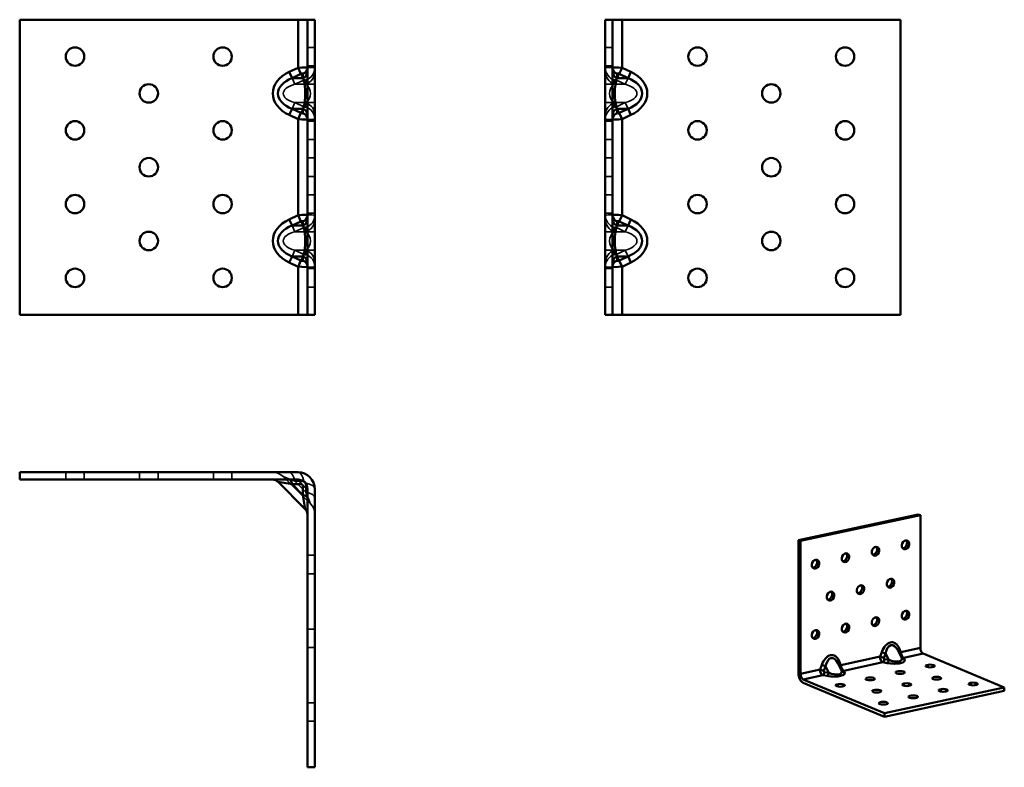
# Model space of a CAD drawing. Units: millimetres. Extents: x 96 to 363, y 50 to 253.
import ezdxf

# ---------------------------------------------------------------- set-up
doc = ezdxf.new("R2010")
doc.units = ezdxf.units.MM
doc.header["$LTSCALE"] = 0.5
for name, color, linetype, lineweight in [('Hidden Edges(Pressverktyg)', 7, 'Continuous', 35), ('Hidden Tangent Edges(Pressverktyg)', 7, 'Continuous', 35), ('Visible Edges(Pressverktyg)', 7, 'Continuous', 50), ('Visible Tangent Edges(Pressverktyg)', 7, 'Continuous', 50)]:
    doc.layers.add(name, color=color, linetype=linetype, lineweight=lineweight)

msp = doc.modelspace()

# ---------------------------------------------------------------- linework, layer by layer
at = {"layer": 'Hidden Edges(Pressverktyg)'}
for p, q in [((175.81, 245.68), (173.81, 245.68)), ((254.53, 245.68), (256.53, 245.68)), ((175.81, 240.68), (173.81, 240.68)), ((254.53, 240.68), (256.53, 240.68)), ((175.81, 235.68), (173.81, 235.68)), ((254.53, 235.68), (256.53, 235.68)), ((175.81, 230.68), (173.81, 230.68)), ((254.53, 230.68), (256.53, 230.68)), ((175.81, 225.68), (173.81, 225.68)), ((254.53, 225.68), (256.53, 225.68)), ((175.81, 220.68), (173.81, 220.68)), ((254.53, 220.68), (256.53, 220.68)), ((175.81, 215.68), (173.81, 215.68)), ((254.53, 215.68), (256.53, 215.68)), ((175.81, 210.68), (173.81, 210.68)), ((254.53, 210.68), (256.53, 210.68)), ((175.81, 205.68), (173.81, 205.68)), ((254.53, 205.68), (256.53, 205.68)), ((175.81, 200.68), (173.81, 200.68)), ((254.53, 200.68), (256.53, 200.68)), ((175.81, 195.68), (173.81, 195.68)), ((254.53, 195.68), (256.53, 195.68)), ((175.81, 190.68), (173.81, 190.68)), ((254.53, 190.68), (256.53, 190.68)), ((175.81, 185.68), (173.81, 185.68)), ((254.53, 185.68), (256.53, 185.68)), ((175.81, 180.68), (173.81, 180.68)), ((254.53, 180.68), (256.53, 180.68)), ((108.31, 130.47), (108.31, 128.47)), ((113.31, 130.47), (113.31, 128.47)), ((128.31, 130.47), (128.31, 128.47)), ((133.31, 130.47), (133.31, 128.47)), ((148.31, 130.47), (148.31, 128.47)), ((153.31, 130.47), (153.31, 128.47)), ((174.64, 121.9), (167.24, 129.3)), ((175.81, 107.97), (173.81, 107.97)), ((175.81, 102.97), (173.81, 102.97)), ((175.81, 87.97), (173.81, 87.97)), ((175.81, 82.97), (173.81, 82.97)), ((175.81, 67.97), (173.81, 67.97)), ((175.81, 62.97), (173.81, 62.97))]:
    msp.add_line(p, q, dxfattribs=at)
for centre, start, end in [((164.41, 126.47), 45, 90), ((171.81, 119.07), 0, 45)]:
    msp.add_arc(centre, 4, start, end, dxfattribs=at)
at = {"layer": 'Hidden Tangent Edges(Pressverktyg)'}
for p, q in [((172.81, 236.81), (172.03, 238.48)), ((257.53, 236.81), (258.31, 238.48)), ((169.62, 237.34), (170.4, 235.68)), ((172.81, 236.81), (170.4, 235.68)), ((170.4, 235.68), (173.37, 235.68)), ((173.37, 235.68), (173.37, 236.81)), ((256.97, 236.81), (256.97, 235.68)), ((256.97, 235.68), (259.94, 235.68)), ((259.94, 235.68), (257.53, 236.81)), ((259.94, 235.68), (260.72, 237.34)), ((169.62, 229.01), (170.4, 230.68)), ((170.4, 230.68), (172.81, 229.55)), ((173.37, 230.68), (170.4, 230.68)), ((172.03, 227.88), (172.81, 229.55)), ((173.37, 229.55), (173.37, 230.68)), ((256.97, 230.68), (256.97, 229.55)), ((259.94, 230.68), (256.97, 230.68)), ((257.53, 229.55), (259.94, 230.68)), ((258.31, 227.88), (257.53, 229.55)), ((259.94, 230.68), (260.72, 229.01)), ((172.81, 196.81), (172.03, 198.48)), ((257.53, 196.81), (258.31, 198.48)), ((170.4, 195.68), (169.62, 197.34)), ((172.81, 196.81), (170.4, 195.68)), ((173.37, 195.68), (170.4, 195.68)), ((173.37, 195.68), (173.37, 196.81)), ((256.97, 196.81), (256.97, 195.68)), ((259.94, 195.68), (256.97, 195.68)), ((259.94, 195.68), (257.53, 196.81)), ((260.72, 197.34), (259.94, 195.68)), ((170.4, 190.68), (169.62, 189.01)), ((170.4, 190.68), (172.81, 189.55)), ((170.4, 190.68), (173.37, 190.68)), ((172.03, 187.88), (172.81, 189.55)), ((173.37, 189.55), (173.37, 190.68)), ((256.97, 190.68), (256.97, 189.55)), ((256.97, 190.68), (259.94, 190.68)), ((257.53, 189.55), (259.94, 190.68)), ((258.31, 187.88), (257.53, 189.55)), ((260.72, 189.01), (259.94, 190.68)), ((167.24, 129.3), (170.4, 128.03)), ((172.81, 128.03), (170.4, 128.03)), ((170.4, 128.03), (173.37, 125.06)), ((173.37, 125.06), (173.37, 127.47)), ((173.37, 125.06), (174.64, 121.9))]:
    msp.add_line(p, q, dxfattribs=at)
msp.add_arc((172.81, 127.47), 0.562, 0, 90, dxfattribs=at)
for centre, major_axis, ratio, start_param, end_param in [((171.25, 239.88), (4.56, 0.26), 0.057589, 6.279847, 7.850643), ((259.09, 239.88), (4.56, -0.26), 0.057589, 1.574135, 3.144931), ((171.81, 240.14), (4, 0), 0.905357, 5.113963, 6.283185), ((171.81, 239.01), (4, 0), 0.905357, 5.113963, 6.283185), ((258.53, 240.14), (-4, 0), 0.905357, 0, 1.169222), ((258.53, 239.01), (-4, 0), 0.905357, 0, 1.169222), ((174.31, 233.18), (-7.07, 0), 0.424264, 5.298075, 7.268296), ((172.81, 236.55), (-0.55, -0.312), 0.370415, 2.934339, 4.505136), ((171.81, 233.18), (0, 3), 0.942809, 3.727278, 5.6975), ((258.53, 233.18), (0, -3), 0.942809, 3.727278, 5.6975), ((257.53, 236.55), (-0.55, 0.312), 0.370415, 4.919642, 6.490439), ((256.03, 233.18), (7.07, 0), 0.424264, 5.298075, 7.268296), ((172.81, 229.81), (0.55, -0.312), 0.370415, 4.919642, 6.490439), ((171.81, 227.34), (4, 0), 0.905357, 0, 1.169222), ((171.81, 226.21), (4, 0), 0.905357, 0, 1.169222), ((258.53, 227.34), (-4, 0), 0.905357, 5.113963, 6.283185), ((258.53, 226.21), (-4, 0), 0.905357, 5.113963, 6.283185), ((257.53, 229.81), (0.55, 0.312), 0.370415, 2.934339, 4.505136), ((171.25, 226.48), (-4.56, 0.26), 0.057589, 1.574135, 3.144931), ((259.09, 226.48), (-4.56, -0.26), 0.057589, 6.279847, 7.850643), ((171.25, 199.88), (4.56, 0.26), 0.057589, 6.279847, 7.850643), ((259.09, 199.88), (4.56, -0.26), 0.057589, 1.574135, 3.144931), ((171.81, 200.14), (4, 0), 0.905357, 5.113963, 6.283185), ((171.81, 199.01), (4, 0), 0.905357, 5.113963, 6.283185), ((258.53, 200.14), (-4, 0), 0.905357, 0, 1.169222), ((258.53, 199.01), (-4, 0), 0.905357, 0, 1.169222), ((174.31, 193.18), (-7.07, 0), 0.424264, 5.298075, 7.268296), ((172.81, 196.55), (-0.55, -0.312), 0.370415, 2.934339, 4.505136), ((171.81, 193.18), (0, 3), 0.942809, 3.727278, 5.6975), ((258.53, 193.18), (0, -3), 0.942809, 3.727278, 5.6975), ((257.53, 196.55), (-0.55, 0.312), 0.370415, 4.919642, 6.490439), ((256.03, 193.18), (7.07, 0), 0.424264, 5.298075, 7.268296), ((172.81, 189.81), (0.55, -0.312), 0.370415, 4.919642, 6.490439), ((171.81, 187.34), (4, 0), 0.905357, 0, 1.169222), ((171.81, 186.21), (4, 0), 0.905357, 0, 1.169222), ((258.53, 187.34), (-4, 0), 0.905357, 5.113963, 6.283185), ((258.53, 186.21), (-4, 0), 0.905357, 5.113963, 6.283185), ((257.53, 189.81), (0.55, 0.312), 0.370415, 2.934339, 4.505136), ((171.25, 186.48), (-4.56, 0.26), 0.057589, 1.574135, 3.144931), ((259.09, 186.48), (-4.56, -0.26), 0.057589, 6.279847, 7.850643), ((168.84, 126.47), (0, 4), 0.42465, 5.113963, 6.283185), ((171.25, 126.47), (0, 4), 0.42465, 5.113963, 6.283185), ((171.81, 125.91), (4, 0), 0.42465, 0, 1.169222), ((171.81, 123.5), (4, 0), 0.42465, 0, 1.169222)]:
    msp.add_ellipse(centre, major_axis=major_axis, ratio=ratio, start_param=start_param, end_param=end_param, dxfattribs=at)
at = {"layer": 'Visible Edges(Pressverktyg)'}
for p, q in [((95.81, 173.18), (95.81, 253.18)), ((95.81, 253.18), (171.25, 253.18)), ((173.81, 253.18), (171.25, 253.18)), ((173.81, 253.18), (173.81, 173.18)), ((175.81, 253.18), (173.81, 253.18)), ((175.81, 253.18), (175.81, 173.18)), ((254.53, 253.18), (256.53, 253.18)), ((254.53, 173.18), (254.53, 253.18)), ((256.53, 173.18), (256.53, 253.18)), ((259.09, 253.18), (256.53, 253.18)), ((334.53, 253.18), (259.09, 253.18)), ((334.53, 253.18), (334.53, 173.18)), ((95.81, 173.18), (171.25, 173.18)), ((171.25, 173.18), (173.81, 173.18)), ((175.81, 173.18), (173.81, 173.18)), ((254.53, 173.18), (256.53, 173.18)), ((256.53, 173.18), (259.09, 173.18)), ((334.53, 173.18), (259.09, 173.18)), ((95.81, 130.47), (95.81, 128.47)), ((171.25, 130.47), (95.81, 130.47)), ((95.81, 128.47), (171.25, 128.47)), ((173.23, 120.48), (165.83, 127.88)), ((173.81, 50.47), (173.81, 125.91)), ((175.81, 50.47), (175.81, 125.91)), ((306.87, 112.08), (339.37, 119.06)), ((307.45, 111.84), (339.96, 118.82)), ((339.37, 119.06), (339.96, 118.82)), ((339.96, 118.82), (339.96, 82.83)), ((306.87, 112.08), (307.45, 111.84)), ((306.87, 112.08), (306.87, 76.1)), ((307.45, 111.84), (307.45, 75.85)), ((334.79, 80.22), (333.81, 82.23)), ((362.69, 72.12), (340.7, 81.3)), ((317.56, 78.74), (318.53, 76.73)), ((330.18, 65.14), (308.2, 74.32)), ((308.2, 73.36), (330.18, 64.19)), ((362.69, 72.12), (330.18, 65.14)), ((362.69, 71.17), (362.69, 72.12)), ((362.69, 71.17), (330.18, 64.19)), ((330.18, 64.19), (330.18, 65.14)), ((175.81, 50.47), (173.81, 50.47))]:
    msp.add_line(p, q, dxfattribs=at)
for centre in [(110.81, 243.18), (150.81, 243.18), (279.53, 243.18), (319.53, 243.18), (130.81, 233.18), (299.53, 233.18), (110.81, 223.18), (150.81, 223.18), (279.53, 223.18), (319.53, 223.18), (130.81, 213.18), (299.53, 213.18), (110.81, 203.18), (150.81, 203.18), (279.53, 203.18), (319.53, 203.18), (130.81, 193.18), (299.53, 193.18), (110.81, 183.18), (150.81, 183.18), (279.53, 183.18), (319.53, 183.18)]:
    msp.add_circle(centre, 2.5, dxfattribs=at)
for centre, radius, start, end in [((164.41, 126.47), 2, 45, 90), ((171.25, 125.91), 4.56, 0, 90), ((171.25, 125.91), 2.56, 0, 90), ((171.81, 119.07), 2, 0, 45)]:
    msp.add_arc(centre, radius, start, end, dxfattribs=at)
for centre, major_axis, ratio in [((335.89, 110.79), (-0.48, -1.15), 0.775334), ((327.77, 109.05), (-0.48, -1.15), 0.775334), ((311.52, 105.56), (-0.48, -1.15), 0.775334), ((319.64, 107.3), (-0.48, -1.15), 0.775334), ((331.83, 100.38), (-0.48, -1.15), 0.775334), ((323.71, 98.63), (-0.48, -1.15), 0.775334), ((315.58, 96.89), (-0.48, -1.15), 0.775334), ((327.77, 89.96), (-0.48, -1.15), 0.775334), ((335.89, 91.71), (-0.48, -1.15), 0.775334), ((319.64, 88.22), (-0.48, -1.15), 0.775334), ((311.52, 86.47), (-0.48, -1.15), 0.775334), ((342.6, 77.94), (-1.25, 0), 0.299365), ((326.34, 74.45), (-1.25, 0), 0.299365), ((334.47, 76.19), (-1.25, 0), 0.299365), ((344.36, 74.63), (-1.25, 0), 0.299365), ((318.22, 72.7), (-1.25, 0), 0.299365), ((336.24, 72.89), (-1.25, 0), 0.299365), ((354.25, 73.07), (-1.25, 0), 0.299365), ((328.11, 71.14), (-1.25, 0), 0.299365), ((338, 69.58), (-1.25, 0), 0.299365), ((346.13, 71.33), (-1.25, 0), 0.299365), ((329.88, 67.84), (-1.25, 0), 0.299365)]:
    msp.add_ellipse(centre, major_axis=major_axis, ratio=ratio, dxfattribs=at)
for centre, major_axis, ratio, start_param, end_param in [((327.19, 109.29), (-0.48, -1.15), 0.775334, 0.331881, 2.809712), ((335.31, 111.03), (-0.48, -1.15), 0.775334, 0.331881, 2.809712), ((310.93, 105.8), (-0.48, -1.15), 0.775334, 0.331881, 2.809712), ((319.06, 107.55), (-0.48, -1.15), 0.775334, 0.331881, 2.809712), ((331.25, 100.62), (-0.48, -1.15), 0.775334, 0.331881, 2.809712), ((323.12, 98.88), (-0.48, -1.15), 0.775334, 0.331881, 2.809712), ((315, 97.13), (-0.48, -1.15), 0.775334, 0.331881, 2.809712), ((327.19, 90.21), (-0.48, -1.15), 0.775334, 0.331881, 2.809712), ((335.31, 91.95), (-0.48, -1.15), 0.775334, 0.331881, 2.809712), ((319.06, 88.46), (-0.48, -1.15), 0.775334, 0.331881, 2.809712), ((310.93, 86.72), (-0.48, -1.15), 0.775334, 0.331881, 2.809712), ((340.7, 82.52), (0.27, -1.25), 0.556092, 4.343912, 5.914709), ((308.2, 75.54), (0.48, -2.23), 0.556092, 4.343912, 5.914709), ((308.2, 75.54), (0.27, -1.25), 0.556092, 4.343912, 5.914709)]:
    msp.add_ellipse(centre, major_axis=major_axis, ratio=ratio, start_param=start_param, end_param=end_param, dxfattribs=at)
for points in [[(334.79, 80.22), (334.79, 80.22), (334.79, 80.22), (334.79, 80.21), (334.79, 80.21), (334.79, 80.21), (334.79, 80.21), (334.8, 80.2), (334.8, 80.2), (334.8, 80.2), (334.8, 80.2), (334.8, 80.19)], [(318.53, 76.73), (318.53, 76.73), (318.54, 76.73), (318.54, 76.72), (318.54, 76.72), (318.54, 76.72), (318.54, 76.72), (318.54, 76.71), (318.55, 76.71), (318.55, 76.71), (318.55, 76.71), (318.55, 76.71)]]:
    msp.add_open_spline(points, degree=3, knots=[0.93906489, 0.93906489, 0.93906489, 0.93906489, 0.94827407, 0.94827407, 0.95748325, 0.95748325, 0.96669243, 0.96669243, 0.97590161, 0.97590161, 0.98511078, 0.98511078, 0.98511078, 0.98511078], dxfattribs=at)
at = {"layer": 'Visible Tangent Edges(Pressverktyg)'}
for p, q in [((171.25, 253.18), (171.25, 240.14)), ((259.09, 253.18), (259.09, 240.14)), ((168.84, 239.01), (171.25, 240.14)), ((168.84, 239.01), (169.62, 237.34)), ((172.03, 238.48), (169.62, 237.34)), ((172.03, 238.48), (171.25, 240.14)), ((172.59, 237.34), (172.59, 238.48)), ((257.75, 238.48), (257.75, 237.34)), ((258.31, 238.48), (259.09, 240.14)), ((260.72, 237.34), (258.31, 238.48)), ((259.09, 240.14), (261.5, 239.01)), ((260.72, 237.34), (261.5, 239.01)), ((169.62, 237.34), (172.59, 237.34)), ((257.75, 237.34), (260.72, 237.34)), ((168.84, 227.34), (169.62, 229.01)), ((171.25, 226.21), (168.84, 227.34)), ((169.62, 229.01), (172.03, 227.88)), ((172.59, 229.01), (169.62, 229.01)), ((171.25, 226.21), (172.03, 227.88)), ((172.59, 227.88), (172.59, 229.01)), ((257.75, 229.01), (257.75, 227.88)), ((260.72, 229.01), (257.75, 229.01)), ((258.31, 227.88), (260.72, 229.01)), ((259.09, 226.21), (258.31, 227.88)), ((261.5, 227.34), (259.09, 226.21)), ((260.72, 229.01), (261.5, 227.34)), ((171.25, 226.21), (171.25, 200.14)), ((259.09, 226.21), (259.09, 200.14)), ((168.84, 199.01), (171.25, 200.14)), ((169.62, 197.34), (168.84, 199.01)), ((172.03, 198.48), (169.62, 197.34)), ((172.03, 198.48), (171.25, 200.14)), ((172.59, 197.34), (172.59, 198.48)), ((257.75, 198.48), (257.75, 197.34)), ((258.31, 198.48), (259.09, 200.14)), ((260.72, 197.34), (258.31, 198.48)), ((259.09, 200.14), (261.5, 199.01)), ((261.5, 199.01), (260.72, 197.34)), ((172.59, 197.34), (169.62, 197.34)), ((260.72, 197.34), (257.75, 197.34)), ((169.62, 189.01), (168.84, 187.34)), ((171.25, 186.21), (168.84, 187.34)), ((169.62, 189.01), (172.03, 187.88)), ((169.62, 189.01), (172.59, 189.01)), ((171.25, 186.21), (172.03, 187.88)), ((172.59, 187.88), (172.59, 189.01)), ((257.75, 189.01), (257.75, 187.88)), ((257.75, 189.01), (260.72, 189.01)), ((258.31, 187.88), (260.72, 189.01)), ((259.09, 186.21), (258.31, 187.88)), ((261.5, 187.34), (259.09, 186.21)), ((261.5, 187.34), (260.72, 189.01)), ((171.25, 186.21), (171.25, 173.18)), ((259.09, 186.21), (259.09, 173.18)), ((165.83, 127.88), (169.62, 127.25)), ((172.03, 127.25), (169.62, 127.25)), ((169.62, 127.25), (172.59, 124.28)), ((172.59, 124.28), (172.59, 126.69)), ((172.59, 124.28), (173.23, 120.48)), ((334.2, 82.75), (334.66, 81.69)), ((334.66, 81.69), (339.96, 82.83)), ((318.41, 78.2), (329, 80.48)), ((329, 80.48), (329.46, 81.73)), ((330.49, 81.35), (330.03, 80.1)), ((330.49, 81.35), (331.36, 79.57)), ((335.41, 80.16), (340.7, 81.3)), ((335.41, 80.16), (335.65, 79.77)), ((312.75, 76.99), (313.21, 78.24)), ((314.24, 77.86), (313.78, 76.61)), ((315.11, 76.08), (314.24, 77.86)), ((317.95, 79.26), (318.41, 78.2)), ((319.16, 76.67), (329.75, 78.94)), ((330.91, 78.75), (329.75, 78.94)), ((330.2, 79.77), (331.36, 79.57)), ((307.45, 75.85), (312.75, 76.99)), ((308.2, 74.32), (313.5, 75.46)), ((314.66, 75.26), (313.5, 75.46)), ((313.95, 76.28), (315.11, 76.08)), ((319.16, 76.67), (319.4, 76.28))]:
    msp.add_line(p, q, dxfattribs=at)
msp.add_arc((172.03, 126.69), 0.562, 0, 90, dxfattribs=at)
for centre, major_axis, ratio, start_param, end_param in [((171.25, 239.88), (2.56, 0.27), 0.1018, 6.272601, 7.843397), ((259.09, 239.88), (2.56, -0.27), 0.1018, 1.581381, 3.152177), ((174.31, 233.18), (-9.9, 0), 0.707107, 5.298075, 7.268296), ((172.03, 238.21), (-0.55, -0.312), 0.370415, 2.934339, 4.505136), ((171.81, 240.14), (2, 0), 0.905357, 5.113963, 6.283185), ((171.81, 239.01), (2, 0), 0.905357, 5.113963, 6.283185), ((258.53, 240.14), (-2, 0), 0.905357, 0, 1.169222), ((258.53, 239.01), (-2, 0), 0.905357, 0, 1.169222), ((258.31, 238.21), (-0.55, 0.312), 0.370415, 4.919642, 6.490439), ((256.03, 233.18), (9.9, 0), 0.707107, 5.298075, 7.268296), ((174.31, 233.18), (-8.49, 0), 0.589256, 5.298075, 7.268296), ((171.81, 233.18), (0, 5), 0.282843, 3.727278, 5.6975), ((258.53, 233.18), (0, -5), 0.282843, 3.727278, 5.6975), ((256.03, 233.18), (8.49, 0), 0.589256, 5.298075, 7.268296), ((172.03, 228.14), (0.55, -0.312), 0.370415, 4.919642, 6.490439), ((171.81, 227.34), (2, 0), 0.905357, 0, 1.169222), ((171.81, 226.21), (2, 0), 0.905357, 0, 1.169222), ((258.53, 227.34), (-2, 0), 0.905357, 5.113963, 6.283185), ((258.53, 226.21), (-2, 0), 0.905357, 5.113963, 6.283185), ((258.31, 228.14), (0.55, 0.312), 0.370415, 2.934339, 4.505136), ((171.25, 226.48), (-2.56, 0.27), 0.1018, 1.581381, 3.152177), ((259.09, 226.48), (-2.56, -0.27), 0.1018, 6.272601, 7.843397), ((171.25, 199.88), (2.56, 0.27), 0.1018, 6.272601, 7.843397), ((259.09, 199.88), (2.56, -0.27), 0.1018, 1.581381, 3.152177), ((174.31, 193.18), (-9.9, 0), 0.707107, 5.298075, 7.268296), ((172.03, 198.21), (-0.55, -0.312), 0.370415, 2.934339, 4.505136), ((171.81, 200.14), (2, 0), 0.905357, 5.113963, 6.283185), ((171.81, 199.01), (2, 0), 0.905357, 5.113963, 6.283185), ((258.53, 200.14), (-2, 0), 0.905357, 0, 1.169222), ((258.53, 199.01), (-2, 0), 0.905357, 0, 1.169222), ((258.31, 198.21), (-0.55, 0.312), 0.370415, 4.919642, 6.490439), ((256.03, 193.18), (9.9, 0), 0.707107, 5.298075, 7.268296), ((174.31, 193.18), (-8.49, 0), 0.589256, 5.298075, 7.268296), ((171.81, 193.18), (0, 5), 0.282843, 3.727278, 5.6975), ((258.53, 193.18), (0, -5), 0.282843, 3.727278, 5.6975), ((256.03, 193.18), (8.49, 0), 0.589256, 5.298075, 7.268296), ((172.03, 188.14), (0.55, -0.312), 0.370415, 4.919642, 6.490439), ((171.81, 187.34), (2, 0), 0.905357, 0, 1.169222), ((171.81, 186.21), (2, 0), 0.905357, 0, 1.169222), ((258.53, 187.34), (-2, 0), 0.905357, 5.113963, 6.283185), ((258.53, 186.21), (-2, 0), 0.905357, 5.113963, 6.283185), ((258.31, 188.14), (0.55, 0.312), 0.370415, 2.934339, 4.505136), ((171.25, 186.48), (-2.56, 0.27), 0.1018, 1.581381, 3.152177), ((259.09, 186.48), (-2.56, -0.27), 0.1018, 6.272601, 7.843397), ((168.84, 126.47), (0, 2), 0.42465, 5.113963, 6.283185), ((171.25, 126.47), (0, 2), 0.42465, 5.113963, 6.283185), ((171.81, 125.91), (2, 0), 0.42465, 0, 1.169222), ((171.81, 123.5), (2, 0), 0.42465, 0, 1.169222), ((331.83, 79.63), (0.56, 4.75), 0.587032, 5.495481, 7.465702), ((332.41, 79.38), (-0.26, 4.24), 0.484863, 5.417056, 7.341231), ((334.78, 82.5), (-0.916, -0.4), 0.507177, 5.164277, 6.225423), ((315.58, 76.14), (0.56, 4.75), 0.587032, 5.495481, 7.465702), ((316.16, 75.89), (-0.26, 4.24), 0.484863, 5.417056, 7.341231), ((329.86, 80.19), (-0.16, 1.27), 0.663811, 1.260568, 2.831364), ((329.58, 80.24), (-0.938, 0.345), 0.034888, 4.225972, 5.395194), ((330.04, 81.48), (0.938, -0.345), 0.034888, 1.084379, 2.253601), ((330.3, 80.06), (-0.223, -0.235), 0.799244, 5.206972, 6.777768), ((331.69, 80.88), (3.16, -1.25), 0.393364, 4.764247, 6.688422), ((335.24, 81.45), (-0.916, -0.4), 0.507177, 5.164277, 5.985814), ((335.3, 81.36), (0.35, -1.24), 0.444189, 4.316799, 5.887596), ((335.41, 81.11), (-0.85, -0.527), 0.938099, 0.222216, 1.043754), ((335.65, 80.72), (-0.85, -0.527), 0.938099, 0, 1.043754), ((313.79, 77.99), (-0.938, 0.345), 0.034888, 4.225972, 5.395194), ((318.53, 79.01), (-0.916, -0.4), 0.507177, 5.164277, 6.225423), ((318.99, 77.96), (-0.916, -0.4), 0.507177, 5.164277, 5.985814), ((319.05, 77.87), (0.35, -1.24), 0.444189, 4.316799, 5.887596), ((329.75, 79.9), (-0.165, -0.986), 0.46581, 0.34512, 1.514342), ((331.69, 79.92), (-4.05, 0.48), 0.312142, 1.414823, 3.385045), ((330.91, 79.7), (-0.165, -0.986), 0.46581, 0.34512, 1.514342), ((313.6, 76.7), (-0.16, 1.27), 0.663811, 1.260568, 2.831364), ((313.33, 76.75), (-0.938, 0.345), 0.034888, 4.225972, 5.395194), ((313.5, 76.41), (-0.165, -0.986), 0.46581, 0.34512, 1.514342), ((314.05, 76.57), (-0.223, -0.235), 0.799244, 5.206972, 6.777768), ((315.43, 76.44), (-4.05, 0.48), 0.312142, 1.414823, 3.385045), ((314.66, 76.21), (-0.165, -0.986), 0.46581, 0.34512, 1.514342), ((315.43, 77.39), (3.16, -1.25), 0.393364, 4.764247, 6.688422), ((319.16, 77.62), (-0.85, -0.527), 0.938099, 0.222216, 1.043754), ((319.4, 77.23), (-0.85, -0.527), 0.938099, 0, 1.043754)]:
    msp.add_ellipse(centre, major_axis=major_axis, ratio=ratio, start_param=start_param, end_param=end_param, dxfattribs=at)

doc.saveas('drawing.dxf')
